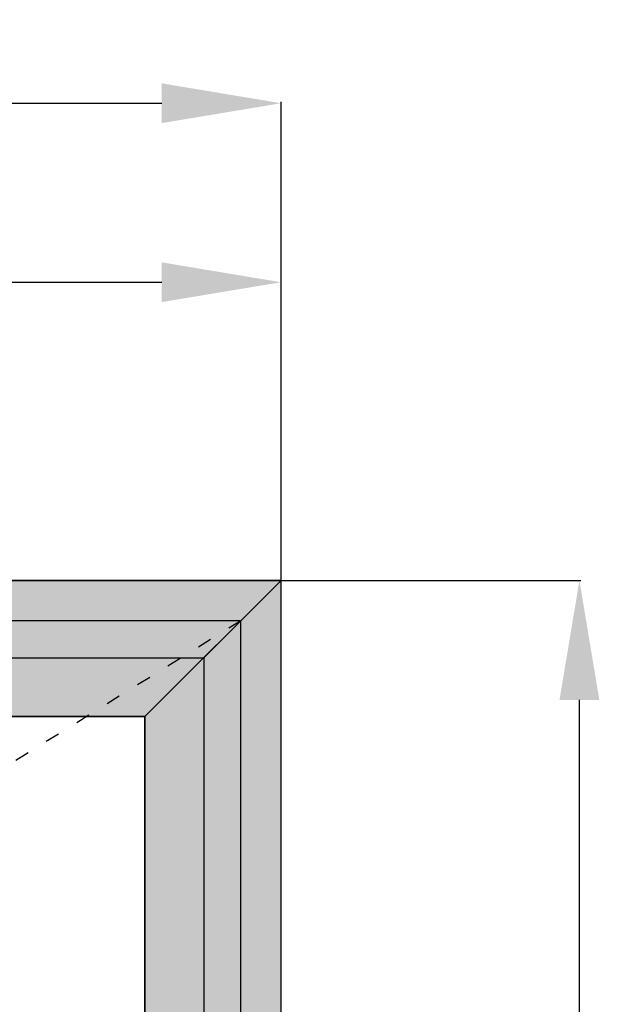
# Model space of a CAD drawing. Units: millimetres. Extents: x 0 to 3298, y -2421 to -50.
# Drawn here: x 2181 to 2667, y -875 to -50 of the extents above; entities that cross this region are included whole.
import ezdxf

# ---------------------------------------------------------------- set-up
doc = ezdxf.new("R2010")
doc.units = ezdxf.units.MM
doc.header["$PDMODE"] = 3
doc.header["$PDSIZE"] = -0.5
doc.linetypes.add('ACAD_ISO03W100', pattern=[30, 12, -18])
doc.layers.add('ConDim', color=3, linetype='Continuous')
doc.layers.add('ConGlass', color=4, linetype='Continuous')
doc.layers.add('ConProfile', color=7, linetype='Continuous', lineweight=30, true_color=0x000000)
doc.layers.add('ConWingHardwareOpenInside', color=5, linetype='ACAD_ISO03W100', lineweight=30)
doc.styles.get("Standard").update_dxf_attribs({"font": 'complex.shx', "height": 60})
doc.dimstyles.new('Construction', dxfattribs={"dimtxt": 70, "dimasz": 100, "dimexe": 1.25, "dimexo": 0.625, "dimtad": 1, "dimdec": 0, "dimtxsty": 'Standard', "dimcen": 2.5, "dimclrd": 256, "dimclre": 256, "dimadec": 0, "dimazin": 2, "dimtfac": 1, "dimtdec": 4, "dimtofl": 0, "dimtmove": 0, "dimatfit": 3, "dimfxl": 1, "dimtolj": 1, "dimtzin": 0, "dimarcsym": 0})

# ---------------------------------------------------------------- blocks, each defined once
blk = doc.blocks.new('*D182')
at = {"layer": 'ConDim', "lineweight": -2}
for p, q in [((0, -2499.38), (0, -598.75)), ((100, -600), (2300, -600)), ((2400, -2499.38), (2400, -598.75))]:
    blk.add_line(p, q, dxfattribs=at)
at = {"layer": 'ConDim'}
for points in [[(100, -583.33), (100, -616.67), (0, -600)], [(2300, -616.67), (2300, -583.33), (2400, -600)]]:
    blk.add_solid(points, dxfattribs=at)
at = {"layer": 'Defpoints', "color": 0}
for p in [(2400, -600), (0, -2500), (2400, -2500)]:
    blk.add_point(p, dxfattribs=at)
at = {"layer": 'ConDim', "color": 0, "insert": (1200, -569.38), "char_height": 60, "attachment_point": 5}
blk.add_mtext('\\A1;2400', dxfattribs=at)
blk = doc.blocks.new('*D184')
at = {"layer": 'ConDim', "lineweight": -2}
for p, q in [((1200, -999.38), (1200, -748.75)), ((1300, -750), (2300, -750)), ((2400, -999.38), (2400, -748.75))]:
    blk.add_line(p, q, dxfattribs=at)
at = {"layer": 'ConDim'}
for points in [[(1300, -733.33), (1300, -766.67), (1200, -750)], [(2300, -766.67), (2300, -733.33), (2400, -750)]]:
    blk.add_solid(points, dxfattribs=at)
at = {"layer": 'Defpoints', "color": 0}
for p in [(2400, -750), (1200, -1000), (2400, -1000)]:
    blk.add_point(p, dxfattribs=at)
at = {"layer": 'ConDim', "color": 0, "insert": (1800, -719.38), "char_height": 60, "attachment_point": 5}
blk.add_mtext('\\A1;1200', dxfattribs=at)
blk = doc.blocks.new('*D185')
at = {"layer": 'ConDim', "lineweight": -2}
for p, q in [((0.62, -1000), (2651.25, -1000)), ((2650, -2400), (2650, -1100)), ((0.62, -2500), (2651.25, -2500))]:
    blk.add_line(p, q, dxfattribs=at)
at = {"layer": 'ConDim'}
for points in [[(2666.67, -1100), (2633.33, -1100), (2650, -1000)], [(2633.33, -2400), (2666.67, -2400), (2650, -2500)]]:
    blk.add_solid(points, dxfattribs=at)
at = {"layer": 'Defpoints', "color": 0}
for p in [(0, -1000), (2650, -1000), (0, -2500)]:
    blk.add_point(p, dxfattribs=at)
at = {"layer": 'ConDim', "color": 0, "insert": (2619.38, -1750), "char_height": 60, "attachment_point": 5, "rotation": 90}
blk.add_mtext('\\A1;1500', dxfattribs=at)
blk = doc.blocks.new('*D104')
at = {"layer": 'ConDim', "lineweight": -2}
for p, q in [((0, -2019.38), (0, -118.75)), ((100, -120), (2300, -120)), ((2400, -2019.38), (2400, -118.75))]:
    blk.add_line(p, q, dxfattribs=at)
at = {"layer": 'ConDim'}
for points in [[(100, -103.33), (100, -136.67), (0, -120)], [(2300, -136.67), (2300, -103.33), (2400, -120)]]:
    blk.add_solid(points, dxfattribs=at)
at = {"layer": 'Defpoints', "color": 0}
for p in [(2400, -120), (0, -2020), (2400, -2020)]:
    blk.add_point(p, dxfattribs=at)
at = {"layer": 'ConDim', "color": 0, "insert": (1200, -89.38), "char_height": 60, "attachment_point": 5}
blk.add_mtext('\\A1;2400', dxfattribs=at)
blk = doc.blocks.new('*D106')
at = {"layer": 'ConDim', "lineweight": -2}
for p, q in [((1200, -519.38), (1200, -268.75)), ((1300, -270), (2300, -270)), ((2400, -519.38), (2400, -268.75))]:
    blk.add_line(p, q, dxfattribs=at)
at = {"layer": 'ConDim'}
for points in [[(1300, -253.33), (1300, -286.67), (1200, -270)], [(2300, -286.67), (2300, -253.33), (2400, -270)]]:
    blk.add_solid(points, dxfattribs=at)
at = {"layer": 'Defpoints', "color": 0}
for p in [(2400, -270), (1200, -520), (2400, -520)]:
    blk.add_point(p, dxfattribs=at)
at = {"layer": 'ConDim', "color": 0, "insert": (1800, -239.38), "char_height": 60, "attachment_point": 5}
blk.add_mtext('\\A1;1200', dxfattribs=at)
blk = doc.blocks.new('*D107')
at = {"layer": 'ConDim', "lineweight": -2}
for p, q in [((0.62, -520), (2651.25, -520)), ((2650, -1920), (2650, -620)), ((0.62, -2020), (2651.25, -2020))]:
    blk.add_line(p, q, dxfattribs=at)
at = {"layer": 'ConDim'}
for points in [[(2666.67, -620), (2633.33, -620), (2650, -520)], [(2633.33, -1920), (2666.67, -1920), (2650, -2020)]]:
    blk.add_solid(points, dxfattribs=at)
at = {"layer": 'Defpoints', "color": 0}
for p in [(0, -520), (2650, -520), (0, -2020)]:
    blk.add_point(p, dxfattribs=at)
at = {"layer": 'ConDim', "color": 0, "insert": (2619.38, -1270), "char_height": 60, "attachment_point": 5, "rotation": 90}
blk.add_mtext('\\A1;1500', dxfattribs=at)
blk = doc.blocks.new('KON_1', base_point=(0, -1000))
at = {"layer": 'ConProfile'}
for points in [[(0, -1000), (32.3, -1032.3), (64.6, -1064.6), (2335.4, -1064.6), (2367.7, -1032.3), (2400, -1000)], [(2400, -1000), (2367.7, -1032.3), (2335.4, -1064.6), (2335.4, -2435.4), (2367.7, -2467.7), (2400, -2500)], [(2286, -1114), (2326.2, -1073.8), (2366.4, -1033.6), (1213.8, -1033.6), (1254, -1073.8), (1294.2, -1114)], [(2286, -2386), (2326.2, -2426.2), (2366.4, -2466.4), (2366.4, -1033.6), (2326.2, -1073.8), (2286, -1114)]]:
    blk.add_hatch(color=256, dxfattribs=at).paths.add_polyline_path(points, flags=0)
at = {"layer": 'ConGlass'}
for p, q in [((2286, -1114), (1294.2, -1114)), ((2286, -2386), (2286, -1114))]:
    blk.add_line(p, q, dxfattribs=at)
at = {"layer": 'ConProfile', "color": 7, "flags": 128}
for points in [[(0, -1000), (32.3, -1032.3), (64.6, -1064.6), (2335.4, -1064.6), (2367.7, -1032.3), (2400, -1000)], [(2400, -1000), (2367.7, -1032.3), (2335.4, -1064.6), (2335.4, -2435.4), (2367.7, -2467.7), (2400, -2500)], [(2286, -1114), (2326.2, -1073.8), (2366.4, -1033.6), (1213.8, -1033.6), (1254, -1073.8), (1294.2, -1114)], [(2286, -2386), (2326.2, -2426.2), (2366.4, -2466.4), (2366.4, -1033.6), (2326.2, -1073.8), (2286, -1114)]]:
    blk.add_lwpolyline(points, close=True, dxfattribs=at)
at = {"layer": 'ConWingHardwareOpenInside'}
blk.add_line((2366.4, -1033.6), (1213.8, -1750), dxfattribs=at)
at = {"layer": 'ConDim'}
for base, p1, p2, text, picture, middle in [((2400, -600), (0, -2500), (2400, -2500), '2400', '*D182', (1200, -600)), ((2400, -750), (1200, -1000), (2400, -1000), '1200', '*D184', (1800, -750))]:
    dim = blk.add_linear_dim(base=base, p1=p1, p2=p2, text=text, dimstyle='Construction', override={"dimpost": '<>'}, dxfattribs=at)
    dim.commit()
    dim.dimension.update_dxf_attribs({"geometry": picture, "text_midpoint": middle, "dimtype": 160})
dim = blk.add_linear_dim(base=(2650, -1000), p1=(0, -2500), p2=(0, -1000), angle=90, text='1500', dimstyle='Construction', override={"dimpost": '<>'}, dxfattribs=at)
dim.commit()
dim.dimension.update_dxf_attribs({"geometry": '*D185', "text_midpoint": (2650, -1750), "dimtype": 160})

msp = doc.modelspace()

# ---------------------------------------------------------------- hatches: boundary and pattern name
at = {"layer": 'ConProfile'}
for points in [[(0, -520), (32.3, -552.3), (64.6, -584.6), (2335.4, -584.6), (2367.7, -552.3), (2400, -520)], [(2400, -520), (2367.7, -552.3), (2335.4, -584.6), (2335.4, -1955.4), (2367.7, -1987.7), (2400, -2020)], [(2286, -634), (2326.2, -593.8), (2366.4, -553.6), (1213.8, -553.6), (1254, -593.8), (1294.2, -634)], [(2286, -1906), (2326.2, -1946.2), (2366.4, -1986.4), (2366.4, -553.6), (2326.2, -593.8), (2286, -634)]]:
    msp.add_hatch(color=256, dxfattribs=at).paths.add_polyline_path(points, flags=0)

# ---------------------------------------------------------------- linework, layer by layer
at = {"layer": 'ConGlass'}
for p, q in [((2286, -634), (1294.2, -634)), ((2286, -1906), (2286, -634))]:
    msp.add_line(p, q, dxfattribs=at)
at = {"layer": 'ConProfile', "color": 7, "flags": 128}
for points in [[(0, -520), (32.3, -552.3), (64.6, -584.6), (2335.4, -584.6), (2367.7, -552.3), (2400, -520)], [(2400, -520), (2367.7, -552.3), (2335.4, -584.6), (2335.4, -1955.4), (2367.7, -1987.7), (2400, -2020)], [(2286, -634), (2326.2, -593.8), (2366.4, -553.6), (1213.8, -553.6), (1254, -593.8), (1294.2, -634)], [(2286, -1906), (2326.2, -1946.2), (2366.4, -1986.4), (2366.4, -553.6), (2326.2, -593.8), (2286, -634)]]:
    msp.add_lwpolyline(points, close=True, dxfattribs=at)
at = {"layer": 'ConWingHardwareOpenInside'}
msp.add_line((2366.4, -553.6), (1213.8, -1270), dxfattribs=at)

# ---------------------------------------------------------------- block references
msp.add_blockref('KON_1', (0, -520))

# ---------------------------------------------------------------- dimensions: what is measured, and where the dimension line sits
at = {"layer": 'ConDim'}
for base, p1, p2, text, picture, middle in [((2400, -120), (0, -2020), (2400, -2020), '2400', '*D104', (1200, -120)), ((2400, -270), (1200, -520), (2400, -520), '1200', '*D106', (1800, -270))]:
    dim = msp.add_linear_dim(base=base, p1=p1, p2=p2, text=text, dimstyle='Construction', override={"dimpost": '<>'}, dxfattribs=at)
    dim.commit()
    dim.dimension.update_dxf_attribs({"geometry": picture, "text_midpoint": middle, "dimtype": 160})
dim = msp.add_linear_dim(base=(2650, -520), p1=(0, -2020), p2=(0, -520), angle=90, text='1500', dimstyle='Construction', override={"dimpost": '<>'}, dxfattribs=at)
dim.commit()
dim.dimension.update_dxf_attribs({"geometry": '*D107', "text_midpoint": (2650, -1270), "dimtype": 160})

doc.saveas('drawing.dxf')
